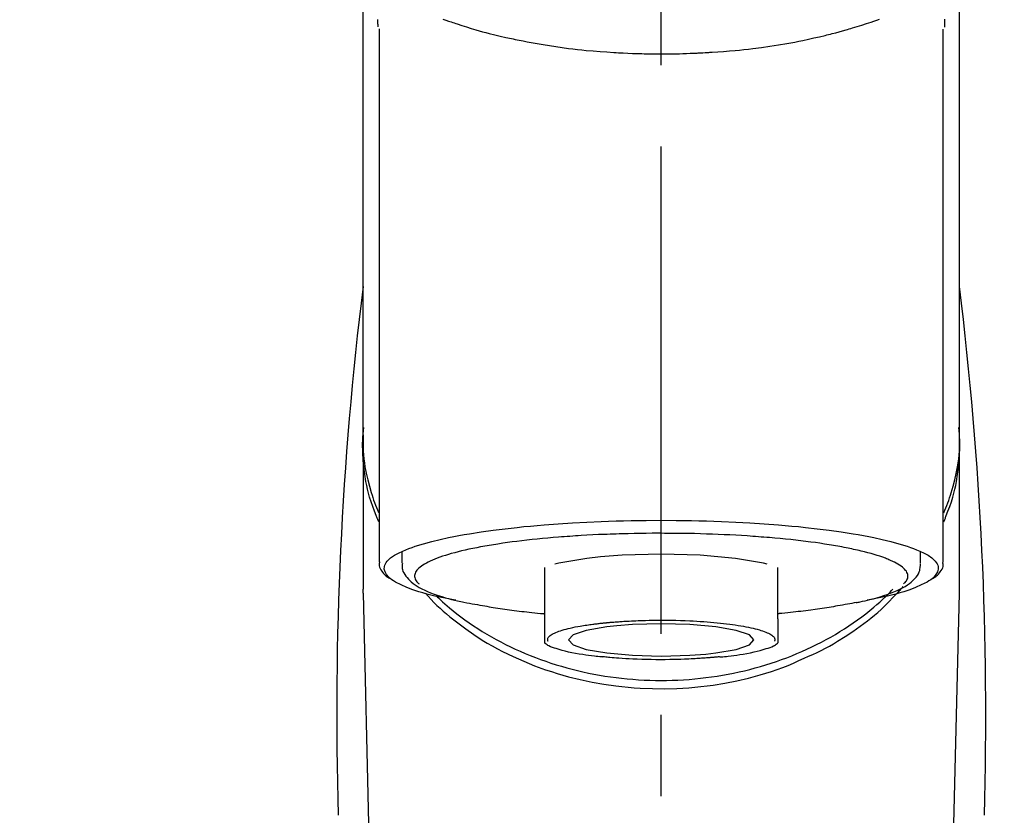
# Model space of a CAD drawing. Extents: x 0 to 26473, y -25 to 8845.
# Drawn here: x 17047 to 17122, y 3075 to 3137 of the extents above; entities that cross this region are included whole.
import ezdxf

# ---------------------------------------------------------------- set-up
doc = ezdxf.new("R2010")
doc.units = 0
doc.header["$LTSCALE"] = 50
doc.header["$MEASUREMENT"] = 0
doc.linetypes.add('CENTER2', pattern=[1.125, 0.75, -0.125, 0.125, -0.125])
doc.layers.get('0').update_dxf_attribs({"linetype": 'CONTINUOUS'})
doc.layers.add('150-機器', color=8, linetype='CONTINUOUS')
doc.layers.add('160-文字', color=254, linetype='CONTINUOUS')
doc.styles.add('KH001', font='txt')
doc.dimstyles.new('KH1xx030', dxfattribs={"dimscale": 30, "dimtxt": 2, "dimasz": 0.6, "dimexe": 0.3, "dimexo": 1.2, "dimgap": 0.5, "dimtad": 3, "dimdec": 1, "dimdsep": 46, "dimlunit": 6, "dimtxsty": 'KH001', "dimblk": 'DOT', "dimcen": 1, "dimdle": 1, "dimclrd": 256, "dimclre": 256, "dimclrt": 256, "dimadec": 0, "dimazin": 0, "dimtfac": 1, "dimtdec": 1, "dimtix": 1, "dimtmove": 2, "dimatfit": 3, "dimldrblk": 'CLOSEDBLANK', "dimfxl": 1, "dimtolj": 1, "dimtzin": 0, "dimlwd": -1, "dimlwe": -1, "dimarcsym": 0})

# ---------------------------------------------------------------- blocks, each defined once
blk = doc.blocks.new('F402_S')
at = {"layer": '150-機器', "color": 161, "linetype": 'CENTER2'}
blk.add_line((0, -72.081), (0, 259.906), dxfattribs=at)
at = {"layer": '150-機器', "color": 13, "linetype": 'Continuous'}
for p, q in [((-21.692, 199.464), (-21.692, 158.437)), ((21.692, 158.437), (21.692, 199.445)), ((-22.939, 168.228), (-22.939, 156.358)), ((22.939, 156.358), (22.939, 167.57)), ((-19.947, 159.189), (-19.947, 158.339)), ((19.947, 158.339), (19.947, 159.189)), ((-8.976, 158.006), (-8.976, 154.077)), ((8.976, 154.077), (8.976, 158.006)), ((-22.936, 156.054), (-22.939, 156.358)), ((-22.936, 156.054), (-20.947, 71.245)), ((20.947, 71.245), (22.936, 156.054)), ((22.936, 156.054), (22.939, 156.358))]:
    blk.add_line(p, q, dxfattribs=at)
for points in [[(-22.939, 168.228), (-22.939, 172.518), (-22.939, 176.809), (-22.939, 181.099), (-22.939, 185.39), (-22.939, 189.68), (-22.939, 193.971), (-22.939, 198.261), (-22.939, 202.551), (-22.939, 206.842), (-22.939, 211.132), (-22.939, 215.423), (-22.939, 219.713)], [(22.939, 168.228), (22.939, 172.518), (22.939, 176.809), (22.939, 181.099), (22.939, 185.39), (22.939, 189.68), (22.939, 193.97), (22.939, 198.261), (22.939, 202.551), (22.939, 206.842), (22.939, 211.132), (22.939, 215.423), (22.939, 219.713)], [(-21.784, 199.618), (-21.784, 199.629), (-21.785, 199.641), (-21.785, 199.652), (-21.785, 199.664), (-21.786, 199.675), (-21.786, 199.687), (-21.786, 199.698), (-21.787, 199.709), (-21.789, 199.776), (-21.791, 199.843), (-21.792, 199.91), (-21.794, 199.977), (-21.794, 200.029), (-21.794, 200.081), (-21.794, 200.133), (-21.794, 200.185)], [(-16.796, 200.223), (-16.581, 200.146), (-16.365, 200.07), (-16.149, 199.996), (-16.035, 199.957), (-15.922, 199.919), (-15.808, 199.881), (-15.694, 199.844), (-15.338, 199.728), (-14.982, 199.614), (-14.625, 199.504), (-14.267, 199.397), (-14.008, 199.323), (-13.749, 199.25), (-13.489, 199.18), (-13.229, 199.112), (-12.806, 199.008), (-12.381, 198.909), (-11.955, 198.814), (-11.529, 198.722), (-11.382, 198.69), (-11.234, 198.659), (-11.086, 198.628), (-10.939, 198.598), (-10.631, 198.536), (-10.322, 198.477), (-10.014, 198.42), (-9.705, 198.364), (-9.547, 198.337), (-9.389, 198.31), (-9.23, 198.283), (-9.072, 198.257), (-8.587, 198.178), (-8.102, 198.103), (-7.616, 198.032), (-7.129, 197.966), (-6.791, 197.923), (-6.453, 197.883), (-6.114, 197.846), (-5.774, 197.812), (-5.242, 197.765), (-4.708, 197.723), (-4.175, 197.687), (-3.641, 197.654), (-3.462, 197.643), (-3.283, 197.633), (-3.104, 197.623), (-2.925, 197.614), (-2.566, 197.597), (-2.207, 197.583), (-1.849, 197.571), (-1.49, 197.56), (-1.31, 197.556), (-1.13, 197.553), (-0.951, 197.549), (-0.771, 197.547), (-0.41, 197.543), (-0.049, 197.542), (0.312, 197.543), (0.672, 197.546), (0.853, 197.548), (1.034, 197.551), (1.215, 197.554), (1.396, 197.558), (1.669, 197.566), (1.941, 197.575), (2.213, 197.586), (2.485, 197.597), (2.576, 197.601), (2.667, 197.605), (2.757, 197.609), (2.848, 197.613), (3.027, 197.622), (3.206, 197.632), (3.385, 197.642), (3.565, 197.652), (3.653, 197.658), (3.742, 197.664), (3.831, 197.669), (3.92, 197.675), (4.36, 197.704), (4.801, 197.733), (5.241, 197.766), (5.681, 197.803), (6.022, 197.837), (6.363, 197.873), (6.703, 197.913), (7.043, 197.955), (7.701, 198.04), (8.358, 198.133), (9.014, 198.235), (9.668, 198.344), (9.974, 198.399), (10.28, 198.456), (10.585, 198.515), (10.89, 198.577), (11.32, 198.668), (11.748, 198.765), (12.176, 198.865), (12.603, 198.968), (12.741, 199.002), (12.879, 199.036), (13.017, 199.07), (13.155, 199.105), (13.42, 199.174), (13.685, 199.245), (13.95, 199.317), (14.214, 199.391), (14.34, 199.427), (14.465, 199.464), (14.591, 199.501), (14.717, 199.538), (15.076, 199.645), (15.435, 199.755), (15.793, 199.868), (16.15, 199.986), (16.365, 200.06), (16.579, 200.136), (16.793, 200.214)], [(21.8, 200.215), (21.798, 200.089), (21.795, 199.963), (21.791, 199.837), (21.787, 199.711), (21.786, 199.697), (21.786, 199.683), (21.786, 199.669), (21.785, 199.656), (21.785, 199.641), (21.784, 199.627), (21.784, 199.613), (21.783, 199.599)], [(-21.732, 161.527), (-21.757, 161.587), (-21.782, 161.647), (-21.807, 161.707), (-21.831, 161.767), (-21.855, 161.827), (-21.878, 161.887), (-21.901, 161.948), (-21.924, 162.008), (-22.059, 162.361), (-22.192, 162.715), (-22.318, 163.071), (-22.434, 163.431), (-22.517, 163.731), (-22.591, 164.034), (-22.656, 164.339), (-22.714, 164.645), (-22.802, 165.191), (-22.87, 165.739), (-22.92, 166.289), (-22.954, 166.84), (-22.964, 167.085), (-22.971, 167.329), (-22.972, 167.573), (-22.967, 167.817), (-22.954, 168.06), (-22.936, 168.303), (-22.913, 168.546), (-22.888, 168.789)], [(-22.939, 168.228), (-22.947, 167.92), (-22.951, 167.612), (-22.95, 167.305), (-22.939, 166.998), (-22.917, 166.689), (-22.884, 166.381), (-22.841, 166.074), (-22.791, 165.768), (-22.694, 165.266), (-22.579, 164.768), (-22.45, 164.273), (-22.309, 163.782), (-22.25, 163.587), (-22.19, 163.394), (-22.126, 163.202), (-22.059, 163.011), (-21.986, 162.821), (-21.909, 162.632), (-21.83, 162.444), (-21.75, 162.257)], [(21.732, 161.527), (21.757, 161.587), (21.782, 161.647), (21.807, 161.707), (21.831, 161.767), (21.855, 161.827), (21.878, 161.887), (21.901, 161.948), (21.924, 162.008), (22.059, 162.361), (22.192, 162.715), (22.319, 163.071), (22.434, 163.431), (22.518, 163.731), (22.591, 164.034), (22.656, 164.339), (22.715, 164.645), (22.802, 165.191), (22.87, 165.739), (22.92, 166.289), (22.954, 166.84), (22.964, 167.085), (22.971, 167.329), (22.972, 167.573), (22.967, 167.817), (22.955, 168.061), (22.936, 168.304), (22.913, 168.547), (22.888, 168.789)], [(21.739, 162.229), (21.82, 162.418), (21.901, 162.608), (21.979, 162.799), (22.052, 162.992), (22.121, 163.185), (22.186, 163.38), (22.247, 163.575), (22.307, 163.772), (22.448, 164.266), (22.578, 164.763), (22.693, 165.264), (22.791, 165.768), (22.841, 166.074), (22.884, 166.381), (22.917, 166.689), (22.939, 166.998), (22.95, 167.305), (22.951, 167.612), (22.947, 167.92), (22.939, 168.228)], [(-15.804, 155.494), (-15.81, 155.495), (-15.816, 155.496), (-15.822, 155.497), (-15.828, 155.499), (-15.834, 155.5), (-15.841, 155.501), (-15.847, 155.502), (-15.853, 155.503), (-16.243, 155.578), (-16.633, 155.651), (-17.023, 155.727), (-17.411, 155.809), (-17.725, 155.885), (-18.037, 155.97), (-18.347, 156.061), (-18.658, 156.155), (-19.117, 156.306), (-19.566, 156.478), (-20.007, 156.674), (-20.446, 156.897), (-20.593, 156.981), (-20.731, 157.071), (-20.862, 157.174), (-20.986, 157.293), (-21.131, 157.474), (-21.242, 157.675), (-21.305, 157.886), (-21.302, 158.096), (-21.27, 158.204), (-21.219, 158.308), (-21.154, 158.407), (-21.079, 158.501), (-20.821, 158.756), (-20.532, 158.961), (-20.22, 159.131), (-19.89, 159.279), (-19.648, 159.38), (-19.409, 159.476), (-19.17, 159.567), (-18.926, 159.65), (-18.29, 159.845), (-17.651, 160.021), (-17.007, 160.179), (-16.359, 160.32), (-15.96, 160.4), (-15.56, 160.477), (-15.159, 160.55), (-14.757, 160.618), (-13.842, 160.761), (-12.925, 160.89), (-12.006, 161.005), (-11.086, 161.108), (-10.569, 161.161), (-10.052, 161.211), (-9.535, 161.258), (-9.017, 161.301), (-7.922, 161.383), (-6.826, 161.453), (-5.729, 161.512), (-4.632, 161.56), (-4.053, 161.581), (-3.474, 161.599), (-2.895, 161.614), (-2.316, 161.626), (-1.158, 161.642), (0, 161.648), (1.158, 161.642), (2.316, 161.626), (2.895, 161.614), (3.474, 161.599), (4.053, 161.581), (4.632, 161.56), (5.729, 161.512), (6.826, 161.453), (7.922, 161.383), (9.017, 161.301), (9.535, 161.258), (10.052, 161.211), (10.569, 161.161), (11.086, 161.108), (12.006, 161.005), (12.925, 160.89), (13.842, 160.761), (14.757, 160.618), (15.159, 160.55), (15.56, 160.477), (15.96, 160.4), (16.359, 160.32), (17.007, 160.179), (17.651, 160.021), (18.29, 159.845), (18.926, 159.65), (19.17, 159.567), (19.409, 159.476), (19.648, 159.38), (19.89, 159.279), (20.22, 159.131), (20.532, 158.961), (20.821, 158.756), (21.079, 158.501), (21.154, 158.407), (21.219, 158.308), (21.27, 158.204), (21.302, 158.096), (21.305, 157.886), (21.242, 157.675), (21.131, 157.474), (20.986, 157.293), (20.862, 157.174), (20.731, 157.071), (20.593, 156.981), (20.446, 156.897), (20.007, 156.674), (19.566, 156.478), (19.117, 156.306), (18.658, 156.155), (18.347, 156.061), (18.037, 155.97), (17.725, 155.885), (17.411, 155.809), (17.025, 155.728), (16.637, 155.652), (16.249, 155.579), (15.861, 155.505), (15.858, 155.504), (15.854, 155.504), (15.85, 155.503), (15.846, 155.502), (15.842, 155.501), (15.838, 155.501), (15.835, 155.5), (15.831, 155.499)], [(14.8, 159.412), (14.656, 159.444), (14.512, 159.476), (14.368, 159.508), (14.223, 159.537), (14.061, 159.568), (13.898, 159.596), (13.735, 159.625), (13.573, 159.653), (13.41, 159.681), (13.248, 159.711), (13.086, 159.74), (12.924, 159.768), (12.568, 159.826), (12.211, 159.88), (11.854, 159.93), (11.497, 159.977), (11.305, 160), (11.113, 160.023), (10.921, 160.046), (10.729, 160.069), (10.536, 160.092), (10.344, 160.115), (10.151, 160.138), (9.958, 160.161), (9.552, 160.205), (9.145, 160.246), (8.738, 160.283), (8.331, 160.317), (8.116, 160.333), (7.901, 160.349), (7.687, 160.365), (7.472, 160.381), (7.258, 160.397), (7.045, 160.413), (6.831, 160.429), (6.618, 160.444), (6.174, 160.473), (5.73, 160.499), (5.286, 160.521), (4.842, 160.542), (4.386, 160.562), (3.931, 160.579), (3.476, 160.595), (3.02, 160.609), (2.559, 160.622), (2.097, 160.632), (1.636, 160.64), (1.174, 160.645), (0.941, 160.646), (0.708, 160.646), (0.474, 160.647), (0.241, 160.647), (0.009, 160.648), (-0.224, 160.648), (-0.456, 160.649), (-0.689, 160.649), (-1.153, 160.646), (-1.617, 160.641), (-2.081, 160.633), (-2.546, 160.621), (-2.774, 160.614), (-3.003, 160.607), (-3.232, 160.599), (-3.461, 160.592), (-3.69, 160.585), (-3.919, 160.578), (-4.149, 160.57), (-4.378, 160.562), (-4.824, 160.545), (-5.27, 160.524), (-5.716, 160.5), (-6.162, 160.473), (-6.379, 160.458), (-6.595, 160.443), (-6.812, 160.428), (-7.029, 160.412), (-7.245, 160.398), (-7.46, 160.383), (-7.676, 160.368), (-7.892, 160.353), (-8.306, 160.32), (-8.72, 160.284), (-9.133, 160.245), (-9.547, 160.204), (-9.938, 160.163), (-10.328, 160.12), (-10.719, 160.075), (-11.109, 160.027), (-11.473, 159.982), (-11.836, 159.934), (-12.198, 159.882), (-12.56, 159.826), (-12.727, 159.798), (-12.894, 159.77), (-13.061, 159.741), (-13.228, 159.713), (-13.394, 159.685), (-13.561, 159.657), (-13.727, 159.629), (-13.893, 159.6), (-14.195, 159.544), (-14.495, 159.483), (-14.795, 159.419), (-15.094, 159.353), (-15.359, 159.291), (-15.623, 159.226), (-15.886, 159.157), (-16.149, 159.086), (-16.375, 159.021), (-16.599, 158.952), (-16.823, 158.88), (-17.045, 158.803), (-17.231, 158.735), (-17.415, 158.663), (-17.598, 158.587), (-17.779, 158.506), (-17.924, 158.436), (-18.066, 158.362), (-18.205, 158.282), (-18.343, 158.198), (-18.447, 158.127), (-18.546, 158.052), (-18.641, 157.97), (-18.731, 157.881), (-18.795, 157.808), (-18.852, 157.731), (-18.899, 157.649), (-18.937, 157.561), (-18.958, 157.481), (-18.97, 157.4), (-18.97, 157.319), (-18.96, 157.237), (-18.937, 157.149), (-18.902, 157.065), (-18.857, 156.986), (-18.801, 156.915), (-18.76, 156.872), (-18.717, 156.832), (-18.673, 156.793), (-18.629, 156.754), (-18.629, 156.753), (-18.628, 156.753), (-18.628, 156.752), (-18.627, 156.752)], [(18.626, 156.752), (18.66, 156.781), (18.692, 156.81), (18.725, 156.84), (18.756, 156.872), (18.812, 156.934), (18.861, 157.002), (18.904, 157.075), (18.937, 157.153), (18.959, 157.232), (18.97, 157.313), (18.971, 157.395), (18.96, 157.476), (18.936, 157.563), (18.9, 157.646), (18.855, 157.724), (18.801, 157.798), (18.725, 157.888), (18.643, 157.97), (18.555, 158.046), (18.461, 158.117), (18.336, 158.203), (18.209, 158.284), (18.078, 158.359), (17.943, 158.427), (17.857, 158.466), (17.77, 158.504), (17.682, 158.541), (17.595, 158.578), (17.508, 158.615), (17.422, 158.653), (17.335, 158.691), (17.248, 158.728), (17.037, 158.809), (16.823, 158.883), (16.607, 158.951), (16.389, 159.015), (16.137, 159.088), (15.885, 159.158), (15.631, 159.225), (15.376, 159.286), (15.233, 159.319), (15.088, 159.351), (14.944, 159.381), (14.8, 159.412)], [(-21.666, 158.448), (-21.669, 158.432), (-21.671, 158.417), (-21.674, 158.402), (-21.677, 158.386), (-21.688, 158.326), (-21.696, 158.266), (-21.701, 158.206), (-21.699, 158.147), (-21.675, 158.04), (-21.627, 157.938), (-21.565, 157.839), (-21.497, 157.743), (-21.431, 157.651), (-21.365, 157.562), (-21.295, 157.478), (-21.216, 157.403), (-21.154, 157.354), (-21.09, 157.309), (-21.023, 157.267), (-20.956, 157.226), (-20.934, 157.213), (-20.912, 157.2), (-20.89, 157.187), (-20.868, 157.174)], [(-19.912, 158.326), (-19.916, 158.292), (-19.919, 158.258), (-19.921, 158.224), (-19.924, 158.19), (-19.929, 158.105), (-19.931, 158.02), (-19.927, 157.935), (-19.915, 157.852), (-19.875, 157.721), (-19.814, 157.596), (-19.738, 157.477), (-19.654, 157.362), (-19.557, 157.24), (-19.456, 157.123), (-19.35, 157.013), (-19.237, 156.909), (-19.092, 156.792), (-18.941, 156.683), (-18.784, 156.582), (-18.623, 156.487), (-18.41, 156.373), (-18.193, 156.267), (-17.972, 156.169), (-17.749, 156.077), (-17.462, 155.97), (-17.173, 155.869), (-16.882, 155.775), (-16.588, 155.689), (-16.358, 155.626), (-16.126, 155.566), (-15.895, 155.508), (-15.662, 155.454), (-15.54, 155.426), (-15.419, 155.399), (-15.297, 155.372), (-15.175, 155.346)], [(-4.662, 158.839), (-5.717, 158.723), (-7.866, 158.349), (-8.191, 158.267)], [(8.143, 158.28), (7.868, 158.349), (5.716, 158.723), (3.005, 158.962), (-0.001, 159.045), (-3.006, 158.962), (-4.662, 158.839)], [(20.865, 157.168), (20.879, 157.176), (20.893, 157.184), (20.907, 157.192), (20.921, 157.2), (20.99, 157.239), (21.059, 157.278), (21.125, 157.32), (21.188, 157.367), (21.265, 157.438), (21.333, 157.518), (21.397, 157.604), (21.461, 157.692), (21.535, 157.791), (21.604, 157.892), (21.658, 157.997), (21.688, 158.108), (21.691, 158.166), (21.689, 158.226), (21.683, 158.287), (21.674, 158.347), (21.672, 158.363), (21.67, 158.379), (21.667, 158.395), (21.665, 158.411)], [(14.999, 155.316), (15.073, 155.331), (15.147, 155.346), (15.221, 155.361), (15.294, 155.376), (15.485, 155.415), (15.676, 155.456), (15.866, 155.499), (16.056, 155.544), (16.322, 155.614), (16.587, 155.689), (16.85, 155.769), (17.113, 155.853), (17.379, 155.943), (17.642, 156.039), (17.903, 156.141), (18.162, 156.252), (18.365, 156.347), (18.563, 156.449), (18.756, 156.561), (18.945, 156.681), (19.092, 156.787), (19.232, 156.9), (19.365, 157.022), (19.493, 157.151), (19.602, 157.274), (19.701, 157.404), (19.785, 157.541), (19.85, 157.687), (19.881, 157.784), (19.903, 157.884), (19.919, 157.985), (19.93, 158.087), (19.934, 158.139), (19.938, 158.191), (19.941, 158.243), (19.944, 158.295)], [(-18.144, 156.044), (-17.927, 155.804), (-17.707, 155.566), (-17.484, 155.332), (-17.256, 155.104), (-17.014, 154.877), (-16.767, 154.658), (-16.514, 154.443), (-16.258, 154.232), (-15.656, 153.753), (-15.041, 153.292), (-14.412, 152.85), (-13.766, 152.433), (-13.385, 152.203), (-12.998, 151.981), (-12.608, 151.767), (-12.212, 151.561), (-11.401, 151.166), (-10.577, 150.799), (-9.74, 150.461), (-8.892, 150.152), (-8.454, 150.006), (-8.014, 149.868), (-7.572, 149.737), (-7.127, 149.615), (-6.226, 149.392), (-5.32, 149.2), (-4.407, 149.038), (-3.489, 148.906), (-3.022, 148.851), (-2.555, 148.804), (-2.086, 148.766), (-1.617, 148.735), (-0.682, 148.698), (0.253, 148.691), (1.188, 148.714), (2.122, 148.769), (2.59, 148.808), (3.057, 148.855), (3.523, 148.91), (3.989, 148.974), (4.902, 149.123), (5.809, 149.302), (6.711, 149.511), (7.606, 149.748), (8.049, 149.875), (8.489, 150.011), (8.926, 150.157), (9.357, 150.317), (9.772, 150.487), (10.183, 150.669), (10.591, 150.858), (10.998, 151.051)], [(-17.292, 155.818), (-17.217, 155.747), (-17.143, 155.677), (-17.068, 155.606), (-16.993, 155.536), (-16.82, 155.377), (-16.646, 155.22), (-16.469, 155.065), (-16.291, 154.912), (-16.005, 154.675), (-15.714, 154.445), (-15.418, 154.221), (-15.119, 154.001), (-14.788, 153.768), (-14.453, 153.54), (-14.114, 153.319), (-13.771, 153.103), (-13.42, 152.891), (-13.065, 152.685), (-12.707, 152.485), (-12.345, 152.291), (-11.975, 152.101), (-11.602, 151.917), (-11.227, 151.74), (-10.848, 151.57), (-10.462, 151.403), (-10.073, 151.244), (-9.682, 151.09), (-9.289, 150.943), (-8.889, 150.802), (-8.487, 150.667), (-8.083, 150.538), (-7.677, 150.416), (-7.266, 150.299), (-6.853, 150.19), (-6.438, 150.086), (-6.021, 149.99), (-5.601, 149.899), (-5.179, 149.816), (-4.756, 149.739), (-4.331, 149.668), (-3.904, 149.604), (-3.476, 149.547), (-3.046, 149.496), (-2.617, 149.452), (-2.185, 149.415), (-1.752, 149.384), (-1.32, 149.36), (-0.887, 149.343), (-0.453, 149.333), (-0.019, 149.329), (0.414, 149.332), (0.848, 149.342), (1.281, 149.358), (1.714, 149.382), (2.146, 149.412), (2.578, 149.448), (3.008, 149.492), (3.437, 149.542), (3.866, 149.599), (4.294, 149.662), (4.718, 149.732), (5.142, 149.809), (5.564, 149.892), (5.985, 149.982), (6.401, 150.078), (6.817, 150.18), (7.23, 150.29), (7.642, 150.406), (8.048, 150.527), (8.453, 150.655), (8.855, 150.79), (9.255, 150.931), (9.649, 151.078), (10.041, 151.231), (10.43, 151.39), (10.816, 151.556), (11.196, 151.726), (11.572, 151.903), (11.945, 152.086), (12.316, 152.276), (12.678, 152.469), (13.037, 152.669), (13.393, 152.875), (13.745, 153.087), (14.088, 153.302), (14.428, 153.524), (14.764, 153.751), (15.095, 153.985), (15.419, 154.22), (15.738, 154.462), (16.052, 154.71), (16.36, 154.964), (16.588, 155.159), (16.812, 155.358), (17.033, 155.561), (17.25, 155.767), (17.37, 155.883), (17.488, 156), (17.606, 156.118), (17.723, 156.237), (17.749, 156.263), (17.774, 156.289), (17.8, 156.314), (17.825, 156.34)], [(10.998, 151.051), (11.33, 151.192), (11.661, 151.336), (11.99, 151.485), (12.315, 151.641), (12.632, 151.804), (12.945, 151.975), (13.255, 152.154), (13.562, 152.337), (14.154, 152.706), (14.736, 153.092), (15.307, 153.495), (15.865, 153.914), (16.136, 154.127), (16.404, 154.344), (16.666, 154.567), (16.922, 154.796), (17.231, 155.091), (17.532, 155.394), (17.827, 155.703), (18.12, 156.014), (18.182, 156.08), (18.245, 156.146), (18.306, 156.213), (18.368, 156.28), (18.428, 156.347), (18.488, 156.415), (18.547, 156.483), (18.606, 156.551)], [(-15.175, 155.346), (-14.965, 155.308), (-14.755, 155.271), (-14.545, 155.233), (-14.335, 155.196), (-14.144, 155.163), (-13.954, 155.129), (-13.763, 155.095), (-13.573, 155.061), (-13.41, 155.031), (-13.248, 155.002), (-13.086, 154.973), (-12.924, 154.945), (-12.568, 154.887), (-12.211, 154.833), (-11.854, 154.783), (-11.497, 154.736), (-11.305, 154.713), (-11.113, 154.69), (-10.921, 154.667), (-10.729, 154.645), (-10.536, 154.621), (-10.344, 154.598), (-10.151, 154.574), (-9.958, 154.553), (-9.735, 154.529), (-9.511, 154.508), (-9.288, 154.487), (-9.064, 154.467), (-9.044, 154.465), (-9.024, 154.463), (-9.004, 154.461), (-8.984, 154.459)], [(15.01, 155.318), (14.841, 155.287), (14.672, 155.257), (14.502, 155.226), (14.333, 155.196), (14.142, 155.162), (13.952, 155.129), (13.761, 155.095), (13.571, 155.061), (13.409, 155.031), (13.246, 155.002), (13.084, 154.973), (12.922, 154.945), (12.566, 154.887), (12.21, 154.833), (11.852, 154.783), (11.495, 154.736), (11.303, 154.713), (11.111, 154.69), (10.919, 154.667), (10.727, 154.645), (10.534, 154.621), (10.342, 154.597), (10.149, 154.574), (9.956, 154.553), (9.733, 154.529), (9.51, 154.508), (9.286, 154.487), (9.063, 154.467), (9.042, 154.465), (9.022, 154.463), (9.002, 154.461), (8.982, 154.459)], [(-8.976, 154.077), (-8.976, 154.056), (-8.976, 154.034), (-8.976, 154.013), (-8.976, 153.991), (-8.976, 153.969), (-8.976, 153.947), (-8.976, 153.925), (-8.976, 153.903), (-8.976, 153.863), (-8.976, 153.824), (-8.976, 153.784), (-8.976, 153.745), (-8.976, 153.727), (-8.976, 153.709), (-8.976, 153.692), (-8.976, 153.674), (-8.976, 153.626), (-8.976, 153.579), (-8.976, 153.531), (-8.976, 153.484), (-8.976, 153.459), (-8.976, 153.435), (-8.976, 153.41), (-8.976, 153.385), (-8.976, 153.343), (-8.976, 153.3), (-8.976, 153.257), (-8.976, 153.215), (-8.976, 153.197), (-8.976, 153.179), (-8.976, 153.162), (-8.976, 153.144), (-8.976, 153.113), (-8.976, 153.081), (-8.976, 153.05), (-8.976, 153.019), (-8.976, 153.006), (-8.976, 152.992), (-8.976, 152.979), (-8.976, 152.965), (-8.976, 152.929), (-8.976, 152.892), (-8.976, 152.855), (-8.976, 152.818), (-8.976, 152.799), (-8.976, 152.779), (-8.976, 152.76), (-8.976, 152.74), (-8.976, 152.705), (-8.976, 152.669), (-8.976, 152.634), (-8.976, 152.598), (-8.976, 152.582), (-8.976, 152.566), (-8.976, 152.551), (-8.976, 152.535), (-8.976, 152.505), (-8.976, 152.476), (-8.976, 152.446), (-8.976, 152.417), (-8.976, 152.403), (-8.976, 152.389), (-8.976, 152.376), (-8.976, 152.362), (-8.976, 152.339), (-8.976, 152.317), (-8.976, 152.294), (-8.976, 152.271), (-8.976, 152.262), (-8.976, 152.252), (-8.976, 152.243), (-8.976, 152.234), (-8.976, 152.229), (-8.976, 152.225), (-8.976, 152.22), (-8.976, 152.216)], [(-8.705, 152.338), (-8.708, 152.346), (-8.711, 152.353), (-8.715, 152.361), (-8.718, 152.369), (-8.724, 152.389), (-8.729, 152.409), (-8.733, 152.429), (-8.736, 152.45), (-8.736, 152.497), (-8.728, 152.543), (-8.714, 152.588), (-8.694, 152.63), (-8.653, 152.689), (-8.602, 152.741), (-8.544, 152.786), (-8.481, 152.826), (-8.389, 152.88), (-8.296, 152.929), (-8.202, 152.973), (-8.106, 153.014), (-7.987, 153.062), (-7.868, 153.108), (-7.748, 153.153), (-7.627, 153.194), (-7.471, 153.241), (-7.314, 153.284), (-7.156, 153.324), (-6.997, 153.361), (-6.807, 153.402), (-6.617, 153.44), (-6.426, 153.476), (-6.235, 153.509), (-6.106, 153.531), (-5.977, 153.552), (-5.849, 153.572), (-5.719, 153.592), (-5.608, 153.608), (-5.496, 153.624), (-5.385, 153.639), (-5.273, 153.654), (-5.19, 153.664), (-5.108, 153.675), (-5.025, 153.685), (-4.942, 153.695), (-4.864, 153.704), (-4.785, 153.713), (-4.707, 153.722), (-4.628, 153.731), (-4.567, 153.737), (-4.506, 153.744), (-4.445, 153.75), (-4.384, 153.756), (-4.349, 153.76), (-4.313, 153.763), (-4.278, 153.766), (-4.243, 153.77), (-4.228, 153.771), (-4.213, 153.773), (-4.199, 153.774), (-4.184, 153.776)], [(-4.184, 153.776), (-4.169, 153.777), (-4.154, 153.778), (-4.14, 153.78), (-4.125, 153.781), (-4.089, 153.784), (-4.053, 153.788), (-4.018, 153.791), (-3.982, 153.794), (-3.918, 153.8), (-3.855, 153.806), (-3.791, 153.811), (-3.727, 153.816), (-3.642, 153.823), (-3.556, 153.83), (-3.471, 153.837), (-3.385, 153.843), (-3.29, 153.85), (-3.195, 153.856), (-3.1, 153.863), (-3.005, 153.869), (-2.87, 153.877), (-2.734, 153.885), (-2.599, 153.893), (-2.463, 153.901), (-2.294, 153.909), (-2.124, 153.917), (-1.954, 153.925), (-1.785, 153.931), (-1.502, 153.941), (-1.22, 153.95), (-0.937, 153.957), (-0.655, 153.963), (-0.296, 153.967), (0.063, 153.97), (0.422, 153.969), (0.781, 153.965), (1.134, 153.958), (1.487, 153.948), (1.84, 153.934), (2.192, 153.918), (2.462, 153.904), (2.732, 153.888), (3.001, 153.871), (3.271, 153.853), (3.53, 153.835), (3.79, 153.815), (4.049, 153.793), (4.308, 153.77), (4.549, 153.746), (4.79, 153.72), (5.031, 153.692), (5.271, 153.661), (5.485, 153.631), (5.698, 153.598), (5.911, 153.564), (6.124, 153.529), (6.318, 153.495), (6.512, 153.46), (6.706, 153.423), (6.899, 153.383), (7.062, 153.347), (7.225, 153.307), (7.387, 153.265), (7.548, 153.218), (7.673, 153.177), (7.797, 153.133), (7.921, 153.087), (8.045, 153.039), (8.146, 152.998), (8.244, 152.954), (8.341, 152.906), (8.439, 152.853), (8.507, 152.813), (8.569, 152.768), (8.626, 152.717), (8.675, 152.658), (8.701, 152.614), (8.721, 152.567), (8.733, 152.518), (8.737, 152.468), (8.736, 152.445), (8.733, 152.422), (8.728, 152.4), (8.721, 152.378), (8.717, 152.368), (8.713, 152.357), (8.708, 152.347), (8.704, 152.337)], [(8.976, 154.077), (8.976, 154.056), (8.976, 154.034), (8.976, 154.013), (8.976, 153.991), (8.976, 153.969), (8.976, 153.947), (8.976, 153.925), (8.976, 153.903), (8.976, 153.863), (8.976, 153.824), (8.976, 153.784), (8.976, 153.745), (8.976, 153.727), (8.976, 153.709), (8.976, 153.692), (8.976, 153.674), (8.976, 153.626), (8.976, 153.579), (8.976, 153.531), (8.976, 153.484), (8.976, 153.459), (8.976, 153.435), (8.976, 153.41), (8.976, 153.385), (8.976, 153.343), (8.976, 153.3), (8.976, 153.257), (8.976, 153.215), (8.976, 153.197), (8.976, 153.179), (8.976, 153.162), (8.976, 153.144), (8.976, 153.113), (8.976, 153.081), (8.976, 153.05), (8.976, 153.019), (8.976, 153.006), (8.976, 152.992), (8.976, 152.979), (8.976, 152.965), (8.976, 152.929), (8.976, 152.892), (8.976, 152.855), (8.976, 152.818), (8.976, 152.799), (8.976, 152.779), (8.976, 152.76), (8.976, 152.74), (8.976, 152.705), (8.976, 152.669), (8.976, 152.634), (8.976, 152.598), (8.976, 152.582), (8.976, 152.566), (8.976, 152.551), (8.976, 152.535), (8.976, 152.505), (8.976, 152.476), (8.976, 152.446), (8.976, 152.417), (8.976, 152.403), (8.976, 152.389), (8.976, 152.376), (8.976, 152.362), (8.976, 152.339), (8.976, 152.316), (8.976, 152.293), (8.976, 152.27), (8.976, 152.26), (8.976, 152.251), (8.976, 152.241), (8.976, 152.232), (8.976, 152.227), (8.976, 152.223), (8.976, 152.219), (8.976, 152.215)], [(-3.419, 153.532), (-4.192, 153.447), (-5.769, 153.174), (-6.782, 152.828), (-7.131, 152.446), (-6.782, 152.063), (-5.769, 151.718), (-4.192, 151.444), (-2.204, 151.268), (0, 151.207), (2.204, 151.268), (3.419, 151.359)], [(3.419, 151.359), (4.192, 151.444), (5.769, 151.718), (6.782, 152.063), (7.131, 152.446), (6.782, 152.828), (5.769, 153.174), (4.192, 153.447), (2.204, 153.623), (0, 153.684), (-2.204, 153.623), (-3.419, 153.532)], [(-4.515, 151.131), (-4.536, 151.133), (-4.557, 151.135), (-4.579, 151.137), (-4.6, 151.138), (-4.736, 151.15), (-4.872, 151.161), (-5.008, 151.173), (-5.144, 151.187), (-5.368, 151.213), (-5.591, 151.245), (-5.814, 151.279), (-6.037, 151.315), (-6.315, 151.359), (-6.593, 151.406), (-6.87, 151.457), (-7.145, 151.515), (-7.379, 151.573), (-7.611, 151.639), (-7.842, 151.708), (-8.076, 151.775), (-8.223, 151.816), (-8.37, 151.859), (-8.512, 151.912), (-8.647, 151.979), (-8.718, 152.023), (-8.786, 152.071), (-8.853, 152.122), (-8.92, 152.173), (-8.934, 152.184), (-8.948, 152.195), (-8.962, 152.205), (-8.976, 152.216)], [(4.515, 151.132), (4.536, 151.134), (4.557, 151.136), (4.578, 151.138), (4.6, 151.139), (4.736, 151.151), (4.872, 151.162), (5.008, 151.174), (5.144, 151.188), (5.368, 151.215), (5.591, 151.246), (5.814, 151.281), (6.037, 151.316), (6.315, 151.36), (6.593, 151.407), (6.87, 151.458), (7.145, 151.516), (7.379, 151.575), (7.611, 151.641), (7.842, 151.709), (8.075, 151.777), (8.223, 151.817), (8.37, 151.861), (8.512, 151.913), (8.647, 151.981), (8.717, 152.026), (8.785, 152.075), (8.852, 152.126), (8.919, 152.175), (8.934, 152.185), (8.948, 152.195), (8.962, 152.205), (8.976, 152.215)], [(4.471, 151.143), (4.385, 151.135), (4.298, 151.126), (4.211, 151.118), (4.125, 151.11), (4.089, 151.107), (4.053, 151.104), (4.018, 151.1), (3.982, 151.097), (3.918, 151.091), (3.855, 151.086), (3.791, 151.08), (3.727, 151.075), (3.642, 151.068), (3.556, 151.061), (3.471, 151.055), (3.385, 151.048), (3.29, 151.042), (3.195, 151.035), (3.1, 151.029), (3.005, 151.022), (2.87, 151.014), (2.734, 151.006), (2.599, 150.998), (2.463, 150.991), (2.294, 150.982), (2.124, 150.974), (1.954, 150.967), (1.785, 150.96), (1.502, 150.95), (1.22, 150.941), (0.937, 150.934), (0.655, 150.929), (0.296, 150.924), (-0.063, 150.922), (-0.422, 150.923), (-0.781, 150.927), (-1.134, 150.934), (-1.487, 150.944), (-1.84, 150.957), (-2.192, 150.973), (-2.462, 150.987), (-2.732, 151.002), (-3.001, 151.02), (-3.271, 151.038), (-3.443, 151.051), (-3.614, 151.064), (-3.786, 151.078), (-3.957, 151.093), (-4.06, 151.103), (-4.163, 151.113), (-4.265, 151.123), (-4.368, 151.133), (-4.407, 151.138), (-4.447, 151.142), (-4.486, 151.146), (-4.526, 151.15)]]:
    blk.add_lwpolyline(points, dxfattribs=at)
for centre, start, end in [((242.939, 146.724), 172.94424, 181.66288), ((-242.939, 146.724), 358.33712, 7.05576)]:
    blk.add_arc(centre, 267.907, start, end, dxfattribs=at)
blk = doc.blocks.new('_ClosedBlank')
at = {"color": 0, "linetype": 'ByBlock', "lineweight": -2}
for p, q in [((-1, 0.1667), (0, 0)), ((-1, 0.1667), (-1, -0.1667)), ((0, 0), (-1, -0.1667))]:
    blk.add_line(p, q, dxfattribs=at)
blk = doc.blocks.new('_Dot')
at = {"color": 0, "linetype": 'ByBlock', "lineweight": -2}
blk.add_line((-0.5, 0), (-1, 0), dxfattribs=at)
at = {"color": 0, "linetype": 'ByBlock', "const_width": 0.5}
blk.add_lwpolyline([(-0.25, 0, 1), (0.25, 0, 1)], format="xyb", close=True, dxfattribs=at)

msp = doc.modelspace()

# ---------------------------------------------------------------- block references
at = {"layer": '150-機器'}
msp.add_blockref('F402_S', (17095.918, 2936.357), dxfattribs=at)

# ---------------------------------------------------------------- leaders
at = {"layer": '160-文字', "annotation_type": 0, "has_hookline": 1, "hookline_direction": 0, "text_width": 1397.056}
msp.add_leader([(16079.966, 2771.165), (16931.302, 3285.851), (16949.302, 3285.851)], dimstyle='KH1xx030', override={"dimgap": 0.5, "dimtad": 1}, dxfattribs=at)

doc.saveas('drawing.dxf')
